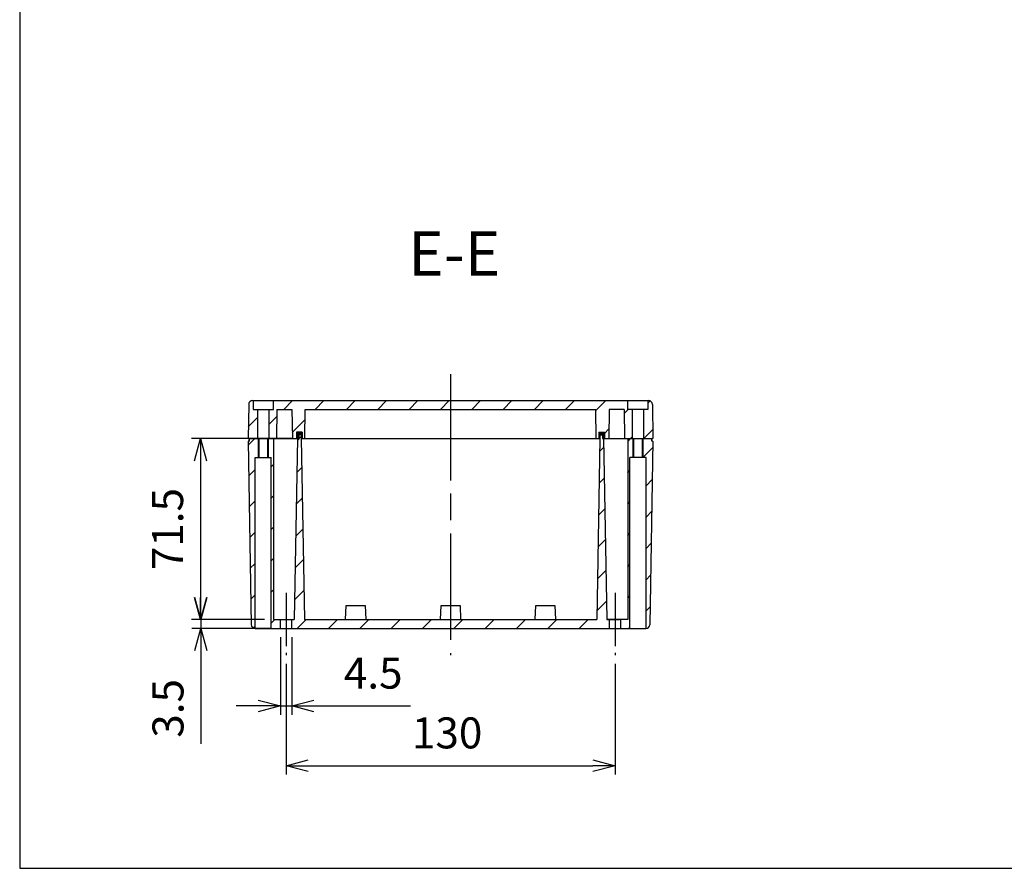
# Model space of a CAD drawing. Units: millimetres. Extents: x 0 to 2831, y 0 to 980.
# Drawn here: x 1420 to 1810, y 0 to 335 of the extents above; entities that cross this region are included whole.
import ezdxf

# ---------------------------------------------------------------- set-up
doc = ezdxf.new("R2010")
doc.units = ezdxf.units.MM
doc.header["$LTSCALE"] = 3.5
for name, pattern in [('AM_ISO02W050x2', [3.75, 3, -0.75]), ('AM_ISO08W050', [18, 12, -1.5, 3, -1.5]), ('AM_ISO08W050x2', [9, 6, -0.75, 1.5, -0.75]), ('CENTER', [7, 4, -1, 1, -1])]:
    doc.linetypes.add(name, pattern=pattern)
for name, color, linetype, lineweight in [('AM_10', 7, 'AM_ISO08W050', 50), ('AM_5', 3, 'Continuous', 25), ('AM_7', 4, 'AM_ISO08W050', 25), ('AM_8', 1, 'Continuous', 25), ('ｶﾞｽｹｯﾄ', 5, 'Continuous', 25), ('ﾄｯﾌﾟｶﾊﾞｰ', 7, 'Continuous', 25), ('ﾎﾞﾃﾞｨｰ', 2, 'Continuous', 25), ('ﾎﾞﾃﾞｨｰ0', 2, 'AM_ISO02W050x2', 25)]:
    doc.layers.add(name, color=color, linetype=linetype, lineweight=lineweight)
doc.styles.add('ACISOTS', font='isocp.shx', dxfattribs={"height": 1, "bigfont": 'extfont.shx'})
doc.styles.get("Standard").update_dxf_attribs({"font": 'ISOCP.SHX', "bigfont": 'bigfont.shx'})
doc.dimstyles.new('AM_ISO$0', dxfattribs={"dimtxt": 3.5, "dimasz": 2.5, "dimexe": 1, "dimexo": 1, "dimgap": 1.5, "dimtad": 1, "dimdsep": 46, "dimtxsty": 'STANDARD', "dimblk": 'OPEN30', "dimcen": 0, "dimclrd": 256, "dimclre": 256, "dimclrt": 2, "dimadec": 0, "dimazin": 2, "dimtp": 0.1, "dimtm": 0.1, "dimtfac": 0.71, "dimtmove": 0, "dimatfit": 3, "dimldrblk": 'OPEN30', "dimfxl": 1, "dimlwd": -1, "dimlwe": -1, "dimarcsym": 0})
pattern_1 = [(45, (0, 0), (-6.187184335382291, 6.187184335382291), [])]
pattern_2 = [(45, (-265.0847876884254, 0), (-6.18718433538229, 6.187184335382291), [])]
pattern_3 = [(45, (0, 0), (-6.18718433538229, 6.187184335382291), [])]

# ---------------------------------------------------------------- blocks, each defined once
blk = doc.blocks.new('TK-A3')
blk.add_lwpolyline([(0, 0), (403, 0), (403, 280), (0, 280.0000000000001)], close=True)
blk = doc.blocks.new('*S67')
at = {"layer": 'AM_10', "color": 7, "linetype": 'CENTER'}
for p, q in [((1848.32727574407, 391.6633938755713), (1883.32727574407, 391.6633938755621)), ((2082.217337707791, 391.6633938755099), (2047.217337707791, 391.6633938755191))]:
    blk.add_line(p, q, dxfattribs=at)
at = {"layer": 'AM_10', "color": 1, "linetype": 'CENTER'}
blk.add_line((1883.32727574407, 391.6633938755621), (2047.217337707791, 391.6633938755191), dxfattribs=at)
at = {"layer": 'AM_10', "color": 7, "linetype": 'AM_ISO08W050'}
for p, q in [((1865.827275744066, 374.1633938755667), (1865.827275744061, 356.6633938755667)), ((2064.717337707786, 374.1633938755145), (2064.717337707782, 356.6633938755145))]:
    blk.add_line(p, q, dxfattribs=at)
at = {"layer": 'AM_10', "color": 7, "linetype": 'Continuous', "extrusion": (0, 0, -1)}
blk.add_trace([(-1863.523357046566, 374.1633938755673), (-1868.131194441566, 374.163393875566), (-1865.82727574407, 391.6633938755667)], dxfattribs=at)
at = {"layer": 'AM_10', "color": 7, "linetype": 'Continuous'}
blk.add_trace([(2067.021256405286, 374.1633938755139), (2062.413419010286, 374.1633938755151), (2064.71733770779, 391.6633938755145)], dxfattribs=at)
at = {"layer": 'AM_10', "color": 7, "char_height": 17.5, "attachment_point": 5, "style": 'ACISOTS'}
for s, insert in [('E', (1865.827275744057, 339.1633938755667)), ('E', (2064.717337707777, 339.1633938755145)), ('E-E', (1592.2309907856, 240.6382782392598))]:
    blk.add_mtext(s, dxfattribs=dict(at, insert=insert))
blk = doc.blocks.new('_Open30')
at = {"color": 0, "linetype": 'ByBlock', "lineweight": -2}
for p, q in [((-1, 0.26794919), (0, 0)), ((0, 0), (-1, -0.26794919)), ((0, 0), (-1, 0))]:
    blk.add_line(p, q, dxfattribs=at)
blk = doc.blocks.new('*D40')
at = {"layer": 'AM_5'}
for p, q in [((1525.741075111734, 80.77951612683535), (1525.741075111734, 37.03997481464512)), ((1655.74107511173, 80.779516126834), (1655.74107511173, 37.03997481464512)), ((1534.491075111734, 40.53997481464512), (1646.99107511173, 40.53997481464512))]:
    blk.add_line(p, q, dxfattribs=at)
at = {"layer": 'Defpoints', "color": 0}
for p in [(1525.741075111734, 84.27951612683535), (1655.74107511173, 84.279516126834), (1655.74107511173, 40.53997481464512)]:
    blk.add_point(p, dxfattribs=at)
at = {"layer": 'AM_5', "xscale": 8.75, "yscale": 8.75, "zscale": 8.75, "rotation": 180}
blk.add_blockref('_Open30', (1525.741075111734, 40.53997481464512), dxfattribs=at)
at = {"layer": 'AM_5', "xscale": 8.75, "yscale": 8.75, "zscale": 8.75}
blk.add_blockref('_Open30', (1655.74107511173, 40.53997481464512), dxfattribs=at)
at = {"layer": 'AM_5', "color": 2, "insert": (1589.403703661005, 51.91497481464512), "char_height": 12.25, "attachment_point": 5}
blk.add_mtext('130', dxfattribs=at)
blk = doc.blocks.new('*D41')
at = {"layer": 'AM_5'}
for p, q in [((1517.241075111672, 169.7795161268356), (1488.40959951133, 169.7795161268356)), ((1491.90959951133, 161.0295161268356), (1491.90959951133, 107.0295161268351)), ((1517.241075111736, 98.27951612683508), (1488.40959951133, 98.27951612683509))]:
    blk.add_line(p, q, dxfattribs=at)
at = {"layer": 'Defpoints', "color": 0}
for p in [(1520.741075111672, 169.7795161268356), (1491.90959951133, 98.27951612683509), (1520.741075111736, 98.27951612683508)]:
    blk.add_point(p, dxfattribs=at)
at = {"layer": 'AM_5', "xscale": 8.75, "yscale": 8.75, "zscale": 8.75}
for p, rotation in [((1491.90959951133, 169.7795161268356), 90), ((1491.90959951133, 98.27951612683509), 270)]:
    blk.add_blockref('_Open30', p, dxfattribs=dict(at, rotation=rotation))
at = {"layer": 'AM_5', "color": 2, "insert": (1480.53459951133, 134.0295161268356), "char_height": 12.25, "attachment_point": 5, "rotation": 90}
blk.add_mtext('71.5', dxfattribs=at)
blk = doc.blocks.new('*D42')
at = {"layer": 'AM_5'}
for p, q in [((1492.056421528928, 107.0295161268351), (1492.056421528928, 115.7795161268351)), ((1517.241075111736, 98.27951612683508), (1488.556421528928, 98.27951612683509)), ((1492.056421528928, 98.27951612683509), (1492.056421528928, 94.77951612683538)), ((1519.991075111733, 94.77951612683536), (1488.556421528928, 94.77951612683538)), ((1492.056421528928, 86.02951612683538), (1492.056421528928, 49.12210451292832))]:
    blk.add_line(p, q, dxfattribs=at)
at = {"layer": 'Defpoints', "color": 0}
for p in [(1520.741075111736, 98.27951612683508), (1492.056421528928, 94.77951612683538), (1523.491075111734, 94.77951612683536)]:
    blk.add_point(p, dxfattribs=at)
at = {"layer": 'AM_5', "xscale": 8.75, "yscale": 8.75, "zscale": 8.75}
for p, rotation in [((1492.056421528928, 98.27951612683509), 270), ((1492.056421528928, 94.77951612683538), 90)]:
    blk.add_blockref('_Open30', p, dxfattribs=dict(at, rotation=rotation))
at = {"layer": 'AM_5', "color": 2, "insert": (1480.681421528928, 63.20081031988209), "char_height": 12.25, "attachment_point": 5, "rotation": 90}
blk.add_mtext('3.5', dxfattribs=at)
blk = doc.blocks.new('*D43')
at = {"layer": 'AM_5'}
for p, q in [((1523.491075111734, 91.27951612683538), (1523.491075111734, 60.65451512683239)), ((1527.991075111734, 91.2795161268353), (1527.991075111734, 60.65451512683239)), ((1514.741075111734, 64.1545151268324), (1505.991075111734, 64.1545151268324)), ((1523.491075111734, 64.1545151268324), (1527.991075111734, 64.1545151268324)), ((1536.741075111734, 64.1545151268324), (1574.873486725641, 64.1545151268324))]:
    blk.add_line(p, q, dxfattribs=at)
at = {"layer": 'Defpoints', "color": 0}
for p in [(1523.491075111734, 94.77951612683536), (1527.991075111734, 94.7795161268353), (1527.991075111734, 64.1545151268324)]:
    blk.add_point(p, dxfattribs=at)
at = {"layer": 'AM_5', "xscale": 8.75, "yscale": 8.75, "zscale": 8.75}
blk.add_blockref('_Open30', (1523.491075111734, 64.1545151268324), dxfattribs=at)
at = {"layer": 'AM_5', "xscale": 8.75, "yscale": 8.75, "zscale": 8.75, "rotation": 180}
blk.add_blockref('_Open30', (1527.991075111734, 64.1545151268324), dxfattribs=at)
at = {"layer": 'AM_5', "color": 2, "insert": (1560.182280918687, 75.5295151268324), "char_height": 12.25, "attachment_point": 5}
blk.add_mtext('4.5', dxfattribs=at)
blk = doc.blocks.new('*S68')
at = {"layer": 'AM_10', "color": 7, "linetype": 'CENTER'}
for p, q in [((1848.32727574407, 391.6633938755713), (1883.32727574407, 391.6633938755621)), ((2082.217337707791, 391.6633938755099), (2047.217337707791, 391.6633938755191))]:
    blk.add_line(p, q, dxfattribs=at)
at = {"layer": 'AM_10', "color": 1, "linetype": 'CENTER'}
blk.add_line((1883.32727574407, 391.6633938755621), (2047.217337707791, 391.6633938755191), dxfattribs=at)
at = {"layer": 'AM_10', "color": 7, "linetype": 'AM_ISO08W050'}
for p, q in [((1865.827275744066, 374.1633938755667), (1865.827275744061, 356.6633938755667)), ((2064.717337707786, 374.1633938755145), (2064.717337707782, 356.6633938755145))]:
    blk.add_line(p, q, dxfattribs=at)
at = {"layer": 'AM_10', "color": 7, "linetype": 'Continuous', "extrusion": (0, 0, -1)}
blk.add_trace([(-1863.523357046566, 374.1633938755673), (-1868.131194441566, 374.163393875566), (-1865.82727574407, 391.6633938755667)], dxfattribs=at)
at = {"layer": 'AM_10', "color": 7, "linetype": 'Continuous'}
blk.add_trace([(2067.021256405286, 374.1633938755139), (2062.413419010286, 374.1633938755151), (2064.71733770779, 391.6633938755145)], dxfattribs=at)
at = {"layer": 'AM_10', "color": 7, "char_height": 17.5, "attachment_point": 5, "style": 'ACISOTS'}
for s, insert in [('E', (1865.827275744057, 339.1633938755667)), ('E', (2064.717337707777, 339.1633938755145)), ('E-E', (1592.2309907856, 240.6382782392598))]:
    blk.add_mtext(s, dxfattribs=dict(at, insert=insert))

msp = doc.modelspace()

# ---------------------------------------------------------------- hatches: boundary and pattern name
at = {"layer": 'AM_8'}
h = msp.add_hatch(dxfattribs=at)
h.set_pattern_fill('_U', color=256, scale=8.75, angle=45, style=0, pattern_type=0)
h.set_pattern_definition(pattern_1)
edge = h.paths.add_edge_path()
edge.add_line((1512.741075111671, 181.2795161268355), (1512.741075111672, 184.7795161268359))
edge.add_line((1512.741075111672, 184.7795161268359), (1512.476946980327, 184.7795161268359))
edge.add_arc((1512.476946980327, 183.2795161268359), 1.5, 89.9999999999913, 178.9999999999982)
edge.add_line((1510.977175437592, 183.3056947364919), (1510.741075111732, 169.7795161268357))
edge.add_line((1510.741075111732, 169.7795161268357), (1514.491075111672, 169.7795161268359))
edge.add_line((1514.491075111672, 169.7795161268359), (1514.491075111672, 181.2795161268355))
edge.add_line((1514.491075111672, 181.2795161268355), (1512.741075111671, 181.2795161268355))
h = msp.add_hatch(dxfattribs=at)
h.set_pattern_fill('_U', color=256, scale=8.75, angle=45, style=0, pattern_type=0)
h.set_pattern_definition(pattern_2)
h.paths.add_polyline_path([(1648.341075111732, 169.7795161268354), (1649.331529607769, 169.7795161268355), (1649.331529607769, 172.2795161268354), (1651.541075111732, 172.2795161268354), (1651.541075111732, 169.7795161268355), (1653.241075111732, 169.7795161268355), (1653.441808358407, 181.2795161268354), (1659.340341865117, 181.2795161268354), (1659.541075111792, 169.7795161268357), (1660.741075111728, 169.7795161268341), (1662.49107511179, 169.7795161268342), (1662.491075111792, 181.2795161268262), (1660.741075111792, 181.2795161268264), (1660.741075111793, 184.7795161268268), (1520.741075111672, 184.7795161268358), (1520.741075111671, 181.2795161268355), (1518.991075111672, 181.2795161268355), (1518.991075111672, 169.7795161268359), (1521.741075111672, 169.7795161268356), (1521.941075111672, 169.7795161268358), (1522.141808358347, 181.2795161268354), (1528.040341865057, 181.2795161268354), (1528.241075111732, 169.7795161268357), (1529.941075111731, 169.7795161268355), (1529.941075111731, 172.2795161268354), (1532.150620615694, 172.2795161268354), (1532.150620615694, 169.7795161268355), (1533.141075111732, 169.7795161268355), (1533.341808358407, 181.2795161268355), (1648.140341865057, 181.2795161268355)])
h = msp.add_hatch(dxfattribs=at)
h.set_pattern_fill('_U', color=256, scale=8.75, angle=45, style=0, pattern_type=0)
h.set_pattern_definition(pattern_1)
edge = h.paths.add_edge_path()
edge.add_line((1670.223620046803, 169.7795161268341), (1670.741075111732, 169.7795161268341))
edge.add_line((1670.741075111732, 169.7795161268341), (1670.50497478587, 183.3056947364901))
edge.add_arc((1669.005203243136, 183.2795161268357), 1.499999999998856, 0.9999999999417335, 89.99999999996527)
edge.add_line((1669.005203243137, 184.7795161268345), (1668.741075111793, 184.7795161268257))
edge.add_line((1668.741075111793, 184.7795161268257), (1668.741075111792, 181.2795161268254))
edge.add_line((1668.741075111792, 181.2795161268254), (1666.991075111792, 181.2795161268256))
edge.add_line((1666.991075111792, 181.2795161268256), (1666.99107511179, 169.779516126826))
edge.add_line((1666.99107511179, 169.779516126826), (1670.223620046803, 169.7795161268341))
h = msp.add_hatch(dxfattribs=at)
h.set_pattern_fill('_U', color=256, scale=8.75, angle=45, style=0, pattern_type=0)
h.set_pattern_definition(pattern_3)
h.paths.add_polyline_path([(1653.49107511173, 94.7795161268353), (1653.49107511173, 98.27951612683508), (1652.48911225416, 98.2795161268351), (1651.241075111792, 169.7795161268357), (1650.74107511173, 169.7795161268342), (1650.74107511173, 171.2795161268354), (1649.74107511173, 171.2795161268354), (1649.74107511173, 169.7795161267054), (1648.493037969365, 98.27951612683506), (1532.989112254098, 98.27951612683508), (1531.741075111732, 169.7795161268355), (1531.741075111734, 171.2795161268354), (1530.741075111734, 171.2795161268354), (1530.741075111734, 169.7795161268355), (1530.241075111672, 169.7795161268355), (1528.993037969304, 98.27951612683509), (1527.991075111734, 98.27951612683508), (1527.991075111734, 94.7795161268353), (1594.144421556642, 94.77951612683464)])
h = msp.add_hatch(dxfattribs=at)
h.set_pattern_fill('_U', color=256, scale=8.75, angle=45, style=0, pattern_type=0)
h.set_pattern_definition(pattern_2)
edge = h.paths.add_edge_path()
edge.add_line((1511.25853017666, 169.7795161268359), (1511.241075111732, 168.7795161268359))
edge.add_line((1511.241075111732, 168.7795161268359), (1510.741075111731, 168.7795161268359))
edge.add_line((1510.741075111731, 168.7795161268359), (1512.007024268358, 96.25333751717949))
edge.add_arc((1513.506795811093, 96.2795161268371), 1.500000000001185, 181.0000000000628, 269.3995025213019)
edge.add_line((1513.491075111672, 94.77959850922831), (1513.491075111672, 162.2795161268359))
edge.add_line((1513.491075111672, 162.2795161268359), (1514.741075111672, 162.2795161268359))
edge.add_line((1514.741075111672, 162.2795161268359), (1514.741075111672, 169.7795161268359))
edge.add_line((1514.741075111672, 169.7795161268359), (1511.25853017666, 169.7795161268359))
h = msp.add_hatch(dxfattribs=at)
h.set_pattern_fill('_U', color=256, scale=8.75, angle=45, style=0, pattern_type=0)
h.set_pattern_definition(pattern_3)
h.paths.add_polyline_path([(1519.891075111672, 162.2795161268359), (1519.891075111672, 94.77951612683567), (1523.491075111734, 94.77951612683536), (1523.491075111734, 98.27951612683508), (1520.741075111671, 98.27951612683508), (1520.741075111736, 169.7795161268358), (1518.741075111672, 169.7795161268359), (1518.741075111672, 162.2795161268359)])
h = msp.add_hatch(dxfattribs=at)
h.set_pattern_fill('_U', color=256, scale=8.75, angle=45, style=0, pattern_type=0)
h.set_pattern_definition(pattern_2)
h.paths.add_polyline_path([(1660.741075111728, 98.27951612683508), (1657.99107511173, 98.27951612683508), (1657.99107511173, 94.77951612683536), (1661.59107511178, 94.77951612683394), (1661.591075111789, 162.2795161268267), (1662.74107511179, 162.2795161268265), (1662.741075111791, 169.7795161268265), (1662.49107511179, 169.7795161268342), (1660.741075111728, 169.7795161268341)])
h = msp.add_hatch(dxfattribs=at)
h.set_pattern_fill('_U', color=256, scale=8.75, angle=45, style=0, pattern_type=0)
h.set_pattern_definition(pattern_2)
edge = h.paths.add_edge_path()
edge.add_line((1670.241075111731, 168.7795161268359), (1670.223620046803, 169.7795161268341))
edge.add_line((1670.223620046803, 169.7795161268341), (1666.99107511179, 169.7795161268341))
edge.add_line((1666.99107511179, 169.7795161268341), (1666.74107511179, 169.779516126826))
edge.add_line((1666.74107511179, 169.779516126826), (1666.74107511179, 162.279516126826))
edge.add_line((1666.74107511179, 162.279516126826), (1667.991075111789, 162.2795161268259))
edge.add_line((1667.991075111789, 162.2795161268259), (1667.99107511178, 94.7795985092177))
edge.add_arc((1667.975354412364, 96.27951612683029), 1.500000000004915, 270.6004974785055, 359.0000000001383)
edge.add_line((1669.475125955103, 96.2533375171779), (1670.741075111731, 168.7795161268341))
edge.add_line((1670.741075111731, 168.7795161268341), (1670.241075111731, 168.7795161268359))
at = {"layer": 'ｶﾞｽｹｯﾄ'}
for points in [[(1531.741075111734, 171.2795161268354), (1531.741075111734, 169.7795161267054), (1532.150620615694, 169.7795161268355), (1532.150620615694, 172.2795161268354), (1529.941075111731, 172.2795161268354), (1529.941075111731, 169.7795161268355), (1530.741075111734, 169.7795161268355), (1530.741075111734, 171.2795161268354)], [(1650.74107511173, 169.7795161268355), (1651.241075111792, 169.7795161268342), (1651.541075111732, 169.7795161268355), (1651.541075111732, 172.2795161268354), (1649.331529607769, 172.2795161268354), (1649.331529607769, 169.7795161268355), (1649.741075111732, 169.7795161268343), (1649.74107511173, 171.2795161268354), (1650.74107511173, 171.2795161268354)]]:
    msp.add_hatch(color=256, dxfattribs=at).paths.add_polyline_path(points)

# ---------------------------------------------------------------- linework, layer by layer
at = {"layer": 'AM_7'}
msp.add_line((1590.741075111732, 195.279516126835), (1590.741075111731, 84.27951612683466), dxfattribs=at)
at = {"layer": 'AM_7', "linetype": 'AM_ISO08W050x2'}
for p, q in [((1525.741075111734, 108.7795161268351), (1525.741075111734, 84.27951612683535)), ((1655.74107511173, 108.779516126835), (1655.74107511173, 84.279516126834))]:
    msp.add_line(p, q, dxfattribs=at)
at = {"layer": 'ﾄｯﾌﾟｶﾊﾞｰ'}
for p, q in [((1510.977175437594, 183.3056947364916), (1510.741075111732, 169.7795161268357)), ((1512.476946980327, 184.7795161268359), (1669.005203243137, 184.7795161268341)), ((1512.741075111672, 184.7795161268359), (1512.741075111672, 181.2795161268355)), ((1520.741075111671, 181.2795161268355), (1520.741075111672, 184.7795161268359)), ((1660.741075111792, 181.2795161268264), (1660.741075111793, 184.7795161268268)), ((1668.741075111793, 184.7795161268257), (1668.741075111792, 181.2795161268254)), ((1670.50497478587, 183.3056947364901), (1670.741075111732, 169.7795161268341)), ((1512.741075111671, 181.2795161268355), (1520.741075111672, 181.2795161268355)), ((1514.491075111672, 181.2795161268355), (1514.491075111672, 169.7795161268359)), ((1518.991075111672, 181.2795161268355), (1518.991075111672, 169.7795161268359)), ((1522.141808358347, 181.2795161268354), (1521.941075111672, 169.7795161268357)), ((1522.141808358347, 181.2795161268354), (1528.040341865057, 181.2795161268354)), ((1528.040341865056, 181.2795161268354), (1528.241075111731, 169.7795161268355)), ((1533.141075111732, 169.7795161268354), (1533.341808358407, 181.2795161268355)), ((1533.341808358407, 181.2795161268355), (1648.140341865057, 181.2795161268355)), ((1648.341075111732, 169.7795161268354), (1648.140341865057, 181.2795161268355)), ((1653.441808358407, 181.2795161268354), (1653.241075111732, 169.7795161268355)), ((1659.340341865117, 181.2795161268354), (1653.441808358407, 181.2795161268354)), ((1659.340341865117, 181.2795161268354), (1659.541075111792, 169.7795161268357)), ((1668.741075111793, 181.2795161268254), (1660.741075111792, 181.2795161268264)), ((1662.491075111792, 181.2795161268262), (1662.49107511179, 169.7795161268266)), ((1666.991075111792, 181.2795161268256), (1666.99107511179, 169.779516126826)), ((1529.941075111731, 172.2795161268354), (1529.941075111731, 169.7795161268355)), ((1532.150620615694, 172.2795161268354), (1529.941075111731, 172.2795161268354)), ((1532.150620615694, 172.2795161268354), (1532.150620615694, 169.7795161268355)), ((1649.331529607769, 172.2795161268354), (1651.541075111732, 172.2795161268354)), ((1649.331529607769, 172.2795161268354), (1649.331529607769, 169.7795161268355)), ((1651.541075111732, 172.2795161268354), (1651.541075111732, 169.7795161268355)), ((1510.741075111732, 169.7795161268357), (1521.741075111672, 169.7795161268356)), ((1520.741075111672, 169.7795161268356), (1530.741075111734, 169.7795161268355)), ((1531.741075111732, 169.7795161268355), (1649.741075111732, 169.7795161268343)), ((1650.74107511173, 169.7795161268342), (1661.855079686979, 169.7795161268341)), ((1659.541075111792, 169.7795161268342), (1670.741075111732, 169.7795161268341))]:
    msp.add_line(p, q, dxfattribs=at)
for centre, start, end in [((1512.476946980327, 183.2795161268359), 90, 178.9999999999982), ((1669.005203243138, 183.2795161268345), 0.9999999999887274, 90.00000000001303)]:
    msp.add_arc(centre, 1.5, start, end, dxfattribs=at)
at = {"layer": 'ﾎﾞﾃﾞｨｰ'}
for p, q in [((1530.741075111734, 171.2795161268354), (1530.741075111734, 169.7795161268355)), ((1531.741075111734, 171.2795161268354), (1530.741075111734, 171.2795161268354)), ((1531.741075111734, 171.2795161268354), (1531.741075111734, 169.7795161267054)), ((1649.74107511173, 171.2795161268354), (1650.74107511173, 171.2795161268354)), ((1649.74107511173, 171.2795161268354), (1649.74107511173, 169.7795161267054)), ((1650.74107511173, 171.2795161268354), (1650.74107511173, 169.7795161268355)), ((1511.241075111732, 168.7795161268359), (1510.741075111731, 168.7795161268359)), ((1510.741075111731, 168.7795161268359), (1512.007024268358, 96.25333751717949)), ((1528.241075111732, 169.7795161268357), (1510.788786954287, 169.7795161268359)), ((1511.241075111732, 168.7795161268359), (1511.25853017666, 169.7795161268359)), ((1515.041075111672, 169.7795161268359), (1515.041075111672, 162.2795161268359)), ((1518.441075111672, 169.7795161268359), (1518.441075111672, 162.2795161268359)), ((1520.741075111672, 169.7795161268357), (1520.741075111671, 98.27951612683509)), ((1520.741075111736, 169.7795161268358), (1520.741075111736, 98.27951612683508)), ((1530.241075111672, 169.7795161268357), (1528.993037969304, 98.27951612683509)), ((1531.741075111732, 169.7795161268357), (1532.989112254098, 98.27951612683506)), ((1649.741075111732, 169.7795161268357), (1648.493037969365, 98.27951612683506)), ((1651.241075111792, 169.7795161268357), (1652.48911225416, 98.27951612683509)), ((1660.741075111728, 169.7795161268358), (1660.741075111728, 98.27951612683508)), ((1663.04107511179, 169.7795161268265), (1663.041075111789, 162.2795161268265)), ((1666.44107511179, 169.7795161268261), (1666.441075111789, 162.2795161268261)), ((1670.741075111731, 168.7795161268341), (1669.475125955103, 96.2533375171779)), ((1670.241075111731, 168.7795161268341), (1670.223620046803, 169.7795161268341)), ((1670.741075111732, 168.7795161268359), (1670.241075111731, 168.7795161268359)), ((1513.491075111672, 162.2795161268359), (1519.891075111672, 162.2795161268359)), ((1513.491075111672, 94.77959850922775), (1513.491075111672, 162.2795161268359)), ((1519.891075111672, 94.77951612683567), (1519.891075111672, 162.2795161268359)), ((1667.991075111789, 162.2795161268259), (1661.591075111789, 162.2795161268267)), ((1661.59107511178, 94.77951612682648), (1661.591075111789, 162.2795161268267)), ((1667.99107511178, 94.7795985092177), (1667.991075111789, 162.2795161268259)), ((1520.741075111671, 98.27951612683508), (1528.993037969304, 98.2795161268351)), ((1523.491075111734, 94.77951612683536), (1523.491075111734, 98.27951612683508)), ((1527.991075111734, 94.7795161268353), (1527.991075111734, 98.27951612683508)), ((1532.989112254098, 98.27951612683508), (1557.241075111737, 98.27951612683506)), ((1557.241075111737, 98.27951612683508), (1590.741075111731, 98.27951612683509)), ((1590.741075111731, 98.2795161268351), (1632.241075111853, 98.2795161268351)), ((1632.241075111854, 98.27951612683509), (1648.493037969365, 98.27951612683509)), ((1660.741075111792, 98.27951612683508), (1652.48911225416, 98.2795161268351)), ((1652.48911225416, 98.27951612683508), (1657.493037969411, 98.27951612683508)), ((1653.49107511173, 94.7795161268353), (1653.49107511173, 98.27951612683508)), ((1657.99107511173, 94.77951612683536), (1657.99107511173, 98.27951612683508)), ((1513.506795811094, 94.77951612683545), (1667.975354412367, 94.77951612683387))]:
    msp.add_line(p, q, dxfattribs=at)
for centre, start, end in [((1513.506795811094, 96.27951612683592), 181.0000000000147, 270), ((1667.975354412368, 96.27951612683364), 269.999999999987, 359.0000000000047)]:
    msp.add_arc(centre, 1.5, start, end, dxfattribs=at)
at = {"layer": 'ﾎﾞﾃﾞｨｰ0'}
for p, q in [((1514.741075111672, 169.7795161268359), (1514.741075111672, 162.2795161268359)), ((1518.741075111672, 169.7795161268359), (1518.741075111672, 162.2795161268359)), ((1662.741075111791, 169.7795161268265), (1662.74107511179, 162.2795161268265)), ((1666.74107511179, 169.779516126826), (1666.74107511179, 162.279516126826)), ((1549.241075111737, 98.27951612683506), (1549.491075111737, 103.779516126835)), ((1549.491075111737, 103.779516126835), (1556.991075111737, 103.779516126835)), ((1556.991075111737, 103.779516126835), (1557.241075111737, 98.27951612683506)), ((1586.741075111854, 98.27951612683506), (1586.991075111737, 103.779516126835)), ((1586.991075111737, 103.779516126835), (1594.491075111737, 103.779516126835)), ((1594.491075111737, 103.779516126835), (1594.741075111854, 98.27951612683506)), ((1624.241075111854, 98.27951612683506), (1624.491075111853, 103.779516126835)), ((1624.491075111853, 103.779516126835), (1631.991075111853, 103.779516126835)), ((1631.991075111853, 103.779516126835), (1632.241075111853, 98.27951612683506))]:
    msp.add_line(p, q, dxfattribs=at)

# ---------------------------------------------------------------- block references
at = {"lineweight": 0, "xscale": 3.5, "yscale": 3.5, "zscale": 3.5}
msp.add_blockref('TK-A3', (1420.5, 0), dxfattribs=at)
at = {"layer": 'AM_10'}
for name in ['*S67', '*S68']:
    msp.add_blockref(name, (0, 0), dxfattribs=at)

# ---------------------------------------------------------------- dimensions: what is measured, and where the dimension line sits
at = {"layer": 'AM_5'}
dim = msp.add_linear_dim(base=(1491.90959951133, 98.27951612683509), p1=(1520.741075111672, 169.7795161268356), p2=(1520.741075111736, 98.27951612683508), angle=90.00000000000003, dimstyle='AM_ISO$0', override={"dimscale": 3.5, "dimtix": 1}, dxfattribs=at)
dim.commit()
dim.dimension.update_dxf_attribs({"geometry": '*D41', "text_midpoint": (1480.53459951133, 134.0295161268356)})
for base, p1, p2, angle, override, picture, middle in [((1492.056421528928, 94.77951612683538), (1520.741075111736, 98.27951612683508), (1523.491075111734, 94.77951612683536), 90, {"dimscale": 3.5, "dimtix": 1}, '*D42', (1492.056421528928, 63.20081031988209)), ((1527.991075111734, 64.1545151268324), (1523.491075111734, 94.77951612683536), (1527.991075111734, 94.7795161268353), 1.132e-13, {"dimscale": 3.5}, '*D43', (1560.182280918687, 64.1545151268324)), ((1655.74107511173, 40.53997481464512), (1525.741075111734, 84.27951612683535), (1655.74107511173, 84.279516126834), 1.132e-13, {"dimscale": 3.5}, '*D40', (1589.403703661005, 40.53997481464512))]:
    dim = msp.add_linear_dim(base=base, p1=p1, p2=p2, angle=angle, dimstyle='AM_ISO$0', override=override, dxfattribs=at)
    dim.commit()
    dim.dimension.update_dxf_attribs({"geometry": picture, "text_midpoint": middle, "dimtype": 160})

doc.saveas('drawing.dxf')
